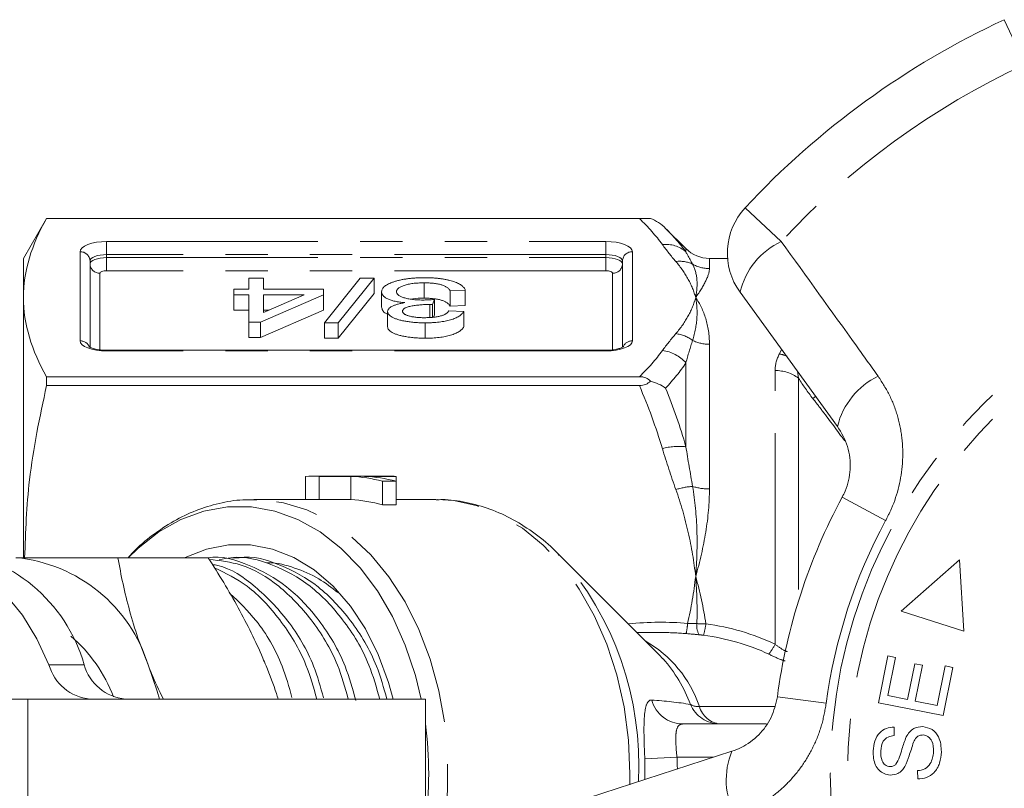
# Model space of a CAD drawing. Units: millimetres. Extents: x -30 to 594, y 18 to 327.
# Drawn here: x 129 to 158, y 43 to 66 of the extents above; entities that cross this region are included whole.
import ezdxf

# ---------------------------------------------------------------- set-up
doc = ezdxf.new("R2010")
doc.units = ezdxf.units.MM
doc.linetypes.add('PHANTOM', pattern=[12.7, 6.35, -1.27, 1.27, -1.27, 1.27, -1.27])

msp = doc.modelspace()

# ---------------------------------------------------------------- linework, layer by layer
at = {"color": 8, "linetype": 'PHANTOM', "lineweight": 0}
for p, q in [((158.765, 64.372), (158.141, 65.716)), ((150.353, 60.058), (151.439, 59.049)), ((131.167, 59.046), (146.167, 59.046)), ((131.167, 58.654), (131.167, 59.046)), ((146.167, 58.654), (146.167, 59.046)), ((130.367, 56.061), (130.367, 58.74)), ((131.167, 58.562), (131.167, 58.654)), ((146.167, 58.654), (131.167, 58.654)), ((146.167, 58.562), (146.167, 58.654)), ((146.967, 58.74), (146.967, 56.061)), ((148.574, 58.732), (148.574, 58.833)), ((131.167, 58.17), (131.167, 58.562)), ((131.167, 58.562), (146.167, 58.562)), ((146.167, 58.562), (146.167, 58.17)), ((149.281, 58.54), (149.281, 58.232)), ((130.967, 58.093), (130.967, 55.792)), ((146.167, 58.17), (131.167, 58.17)), ((146.367, 55.79), (146.367, 58.093)), ((149.281, 55.958), (149.281, 51.607)), ((131.167, 55.755), (131.167, 55.778)), ((146.167, 55.755), (131.167, 55.755)), ((146.167, 55.755), (146.167, 55.778)), ((151.387, 55.667), (151.448, 55.804)), ((148.574, 52.876), (148.574, 55.397)), ((151.253, 46.937), (151.253, 55.166)), ((151.927, 55.144), (151.96, 54.937)), ((151.96, 54.937), (151.96, 48.248)), ((152.47, 54.383), (152.39, 54.322)), ((153.272, 51.361), (154.576, 50.657)), ((129.43, 46.319), (130.491, 46.319)), ((128.794, 45.29), (128.794, 40.79)), ((151.321, 45.357), (152.79, 45.161)), ((148.978, 45.064), (151.232, 45.064)), ((147.34, 43.49), (148.304, 43.54)), ((149.404, 43.54), (148.304, 43.54)), ((147.34, 42.87), (147.34, 43.49))]:
    msp.add_line(p, q, dxfattribs=at)
at = {"color": 7, "linetype": 'Continuous', "lineweight": 15}
for p, q in [((129.36, 59.74), (128.667, 58.54)), ((147.506, 59.74), (129.36, 59.74)), ((129.36, 59.74), (129.36, 59.739)), ((129.36, 59.739), (147.176, 59.739)), ((148.574, 58.833), (147.965, 59.442)), ((128.667, 57.36), (128.667, 58.54)), ((130.667, 58.463), (130.667, 55.882)), ((146.667, 55.882), (146.667, 58.463)), ((149.824, 58.54), (149.281, 58.54)), ((135.436, 57.615), (135.436, 57.941)), ((135.436, 57.941), (135.885, 57.941)), ((135.885, 57.941), (135.885, 57.615)), ((137.709, 56.602), (138.786, 57.941)), ((139.205, 57.941), (138.128, 56.602)), ((138.786, 57.941), (139.205, 57.941)), ((139.205, 57.941), (139.205, 57.479)), ((140.706, 57.804), (140.706, 57.342)), ((134.987, 57.443), (134.987, 57.615)), ((134.987, 57.615), (135.436, 57.615)), ((135.436, 57.443), (134.987, 57.443)), ((134.987, 57.443), (134.987, 56.981)), ((135.436, 56.619), (135.436, 57.443)), ((137.68, 57.443), (135.795, 56.619)), ((135.885, 57.615), (137.68, 57.615)), ((135.885, 57.443), (135.885, 56.91)), ((135.885, 56.91), (137.105, 57.443)), ((137.105, 57.443), (135.885, 57.443)), ((137.68, 57.615), (137.68, 57.443)), ((137.68, 57.443), (137.68, 56.981)), ((139.205, 57.479), (138.128, 56.14)), ((139.43, 57.538), (139.43, 57.076)), ((141.943, 57.58), (141.494, 57.563)), ((141.494, 57.563), (141.494, 57.101)), ((141.943, 57.58), (141.943, 57.118)), ((153.13, 53.488), (150.2, 57.521)), ((128.667, 49.56), (128.667, 57.36)), ((140.88, 57.153), (140.88, 56.764)), ((141.014, 57.306), (140.959, 57.151)), ((140.959, 57.151), (140.959, 56.768)), ((141.014, 57.306), (141.014, 56.844)), ((141.943, 57.118), (141.494, 57.101)), ((135.436, 56.981), (134.987, 56.981)), ((137.68, 56.981), (135.795, 56.157)), ((136.048, 56.981), (135.885, 56.981)), ((139.609, 56.942), (139.609, 56.48)), ((141.014, 56.844), (140.987, 56.77)), ((141.449, 56.962), (141.898, 56.945)), ((141.898, 56.945), (141.898, 56.483)), ((135.795, 56.619), (135.436, 56.619)), ((135.436, 56.619), (135.436, 56.157)), ((135.795, 56.619), (135.795, 56.157)), ((138.128, 56.602), (137.709, 56.602)), ((137.709, 56.602), (137.709, 56.14)), ((138.128, 56.602), (138.128, 56.14)), ((140.737, 56.602), (140.737, 56.14)), ((135.795, 56.157), (135.436, 56.157)), ((138.128, 56.14), (137.709, 56.14)), ((146.167, 55.778), (131.167, 55.778)), ((129.36, 54.982), (129.36, 54.715)), ((147.176, 54.982), (129.36, 54.982)), ((129.36, 54.715), (147.176, 54.715)), ((137.144, 51.29), (137.144, 51.986)), ((139.655, 51.99), (137.344, 51.99)), ((137.552, 51.985), (138.504, 51.985)), ((137.552, 51.285), (137.552, 51.985)), ((138.504, 51.285), (138.504, 51.985)), ((138.912, 51.985), (139.864, 51.985)), ((139.456, 51.839), (139.864, 51.839)), ((139.456, 51.125), (139.456, 51.839)), ((139.864, 51.839), (139.864, 51.985)), ((139.864, 51.125), (139.864, 51.839)), ((137.344, 51.29), (135.59, 51.29)), ((135.666, 51.29), (135.59, 51.29)), ((137.552, 51.285), (138.504, 51.285)), ((141.057, 51.29), (139.864, 51.29)), ((139.456, 51.125), (139.864, 51.125)), ((134.219, 49.54), (131.504, 49.54)), ((135.133, 49.54), (134.917, 49.54)), ((147.771, 46.62), (144.724, 49.667)), ((144.772, 49.619), (144.724, 49.667)), ((156.79, 49.473), (155.037, 47.934)), ((156.926, 47.33), (156.79, 49.473)), ((155.037, 47.934), (156.926, 47.33)), ((147.816, 47.29), (147.101, 47.29)), ((147.885, 46.5), (147.771, 46.62)), ((154.359, 45.18), (154.64, 46.587)), ((154.64, 46.587), (154.87, 46.541)), ((154.87, 46.541), (154.64, 45.392)), ((155.236, 45.273), (155.451, 46.349)), ((155.451, 46.349), (155.679, 46.304)), ((155.679, 46.304), (155.464, 45.227)), ((156.127, 45.094), (156.365, 46.289)), ((156.595, 46.243), (156.304, 44.792)), ((156.365, 46.289), (156.595, 46.243)), ((118.599, 45.29), (128.794, 45.29)), ((128.794, 45.29), (140.744, 45.29)), ((140.744, 40.79), (140.744, 45.29)), ((154.64, 45.392), (155.236, 45.273)), ((156.304, 44.792), (154.359, 45.18)), ((155.464, 45.227), (156.127, 45.094)), ((148.48, 44.54), (150.992, 44.54)), ((154.827, 44.446), (154.834, 44.194)), ((145.215, 42.179), (149.957, 43.72)), ((155.54, 42.889), (155.53, 43.137))]:
    msp.add_line(p, q, dxfattribs=at)
at = {"color": 8, "linetype": 'PHANTOM', "lineweight": 0, "flags": 128}
for points in [[(130.367, 58.74), (130.382, 58.8), (130.428, 58.857), (130.502, 58.91), (130.601, 58.956), (130.722, 58.995), (130.861, 59.023), (131.011, 59.04), (131.167, 59.046)], [(146.167, 59.046), (146.323, 59.04), (146.473, 59.023), (146.611, 58.995), (146.733, 58.956), (146.832, 58.91), (146.906, 58.857), (146.952, 58.8), (146.967, 58.74)], [(131.167, 58.654), (131.069, 58.65), (130.976, 58.64), (130.889, 58.622), (130.813, 58.598), (130.751, 58.569), (130.705, 58.536), (130.676, 58.5), (130.667, 58.463)], [(146.667, 58.463), (146.657, 58.5), (146.629, 58.536), (146.583, 58.569), (146.52, 58.598), (146.445, 58.622), (146.358, 58.64), (146.264, 58.65), (146.167, 58.654)], [(130.667, 58.37), (130.676, 58.408), (130.705, 58.444), (130.751, 58.477), (130.813, 58.506), (130.889, 58.53), (130.976, 58.547), (131.069, 58.558), (131.167, 58.562)], [(146.167, 58.562), (146.264, 58.558), (146.358, 58.547), (146.445, 58.53), (146.52, 58.506), (146.583, 58.477), (146.629, 58.444), (146.657, 58.408), (146.667, 58.37)], [(131.167, 58.17), (131.128, 58.168), (131.09, 58.164), (131.056, 58.157), (131.025, 58.147), (131.001, 58.136), (130.982, 58.123), (130.971, 58.108), (130.967, 58.093)], [(146.367, 58.093), (146.363, 58.108), (146.352, 58.123), (146.333, 58.136), (146.308, 58.147), (146.278, 58.157), (146.243, 58.164), (146.206, 58.168), (146.167, 58.17)], [(131.167, 55.755), (131.011, 55.761), (130.861, 55.778), (130.722, 55.807), (130.601, 55.845), (130.502, 55.891), (130.428, 55.944), (130.382, 56.001), (130.367, 56.061)], [(146.967, 56.061), (146.952, 56.001), (146.906, 55.944), (146.832, 55.891), (146.733, 55.845), (146.611, 55.807), (146.473, 55.778), (146.323, 55.761), (146.167, 55.755)], [(135.59, 34.79), (135.769, 34.794), (136.485, 34.888), (137.186, 35.105), (137.864, 35.443), (138.507, 35.896), (139.105, 36.457), (139.651, 37.117), (140.135, 37.868), (140.55, 38.697), (140.889, 39.592), (141.149, 40.539), (141.324, 41.524), (141.412, 42.532), (141.412, 43.548), (141.324, 44.556), (141.149, 45.541), (140.889, 46.488), (140.55, 47.383), (140.135, 48.212), (139.651, 48.963), (139.105, 49.624), (138.507, 50.185), (137.864, 50.638), (137.186, 50.975), (136.485, 51.193), (135.769, 51.286), (135.666, 51.29)], [(146.886, 42.707), (146.891, 43.04), (146.847, 44.054), (146.715, 45.052), (146.497, 46.019), (146.197, 46.942), (145.819, 47.805), (145.369, 48.597), (144.854, 49.304), (144.281, 49.916), (143.66, 50.424), (142.999, 50.82), (142.308, 51.098), (141.599, 51.255), (141.057, 51.29)]]:
    msp.add_lwpolyline(points, dxfattribs=at)
at = {"color": 7, "linetype": 'Continuous', "lineweight": 15, "flags": 128}
for points in [[(140.617, 45.29), (140.445, 46.001), (140.141, 46.914), (139.758, 47.767), (139.303, 48.545), (138.782, 49.236), (138.205, 49.83), (137.579, 50.317), (136.915, 50.688), (136.223, 50.94), (135.515, 51.066), (134.801, 51.066), (134.092, 50.94), (133.401, 50.688), (132.737, 50.317), (132.111, 49.83), (131.81, 49.54)], [(129.43, 46.319), (129.07, 47.103), (128.636, 47.809), (128.138, 48.423), (127.584, 48.935), (126.986, 49.333), (126.354, 49.61), (125.702, 49.761), (125.041, 49.783), (124.384, 49.676), (123.744, 49.441), (123.133, 49.084), (123.037, 49.015)], [(139.774, 45.29), (139.636, 45.791), (139.329, 46.628), (138.945, 47.398), (138.49, 48.086), (137.973, 48.681), (137.404, 49.171), (136.793, 49.546), (136.151, 49.801), (135.491, 49.929), (134.825, 49.929), (134.164, 49.801), (133.523, 49.546), (133.511, 49.54)], [(132.421, 46.29), (132.687, 45.528), (132.752, 45.29)]]:
    msp.add_lwpolyline(points, dxfattribs=at)
at = {"color": 8, "linetype": 'PHANTOM', "lineweight": 0}
for radius in [15.754, 15.237]:
    msp.add_circle((168.667, 43.04), radius, dxfattribs=at)
at = {"color": 7, "linetype": 'Continuous', "lineweight": 15}
for centre, radius, start, end in [((168.667, 43.04), 25, 114.8994, 137.1006), ((151.818, 58.697), 2, 137.1006, 216), ((149.281, 59.54), 1, 225, 270), ((137.344, 47.514), 4.476, 87.3307, 92.554), ((138.288, 47.429), 4.561, 75.1687, 87.2893), ((138.696, 47.429), 4.561, 75.1687, 87.2893), ((139.655, 47.513), 4.477, 87.3308, 89.9998), ((137.344, 47.163), 4.127, 87.1044, 89.9997), ((138.287, 47.072), 4.219, 73.9148, 87.0514), ((168.667, 43.04), 17.5, 151.6084, 172.3916), ((125.872, 45.01), 4.801, 15.8165, 84.6592), ((128.007, 44.947), 4.614, 16.9297, 84.6073), ((127.243, 43.81), 4.41, 20.4875, 49.783), ((130.806, 46.714), 1.431, 196.0488, 264.4269), ((131.866, 46.714), 1.431, 196.0488, 264.4269), ((129.537, 43.04), 11.308, 352.3483, 7.6517)]:
    msp.add_arc(centre, radius, start, end, dxfattribs=at)
at = {"color": 8, "linetype": 'PHANTOM', "lineweight": 0}
for centre, radius, start, end in [((168.667, 43.04), 23.518, 114.8994, 137.1006), ((147.978, 58.067), 0.894, 48.1315, 97.1131), ((152.404, 57.001), 2.264, 115.2215, 166.7087), ((130.378, 58.451), 0.289, 2.3555, 92.1761), ((146.956, 58.451), 0.289, 87.8239, 177.6445), ((130.956, 58.382), 0.289, 182.3555, 272.1761), ((146.378, 58.382), 0.289, 267.8239, 357.6445), ((148.392, 57.553), 0.9, 64.714, 97.7218), ((149.281, 59.247), 1.015, 240.2008, 270.0312), ((148.129, 55.201), 1.085, 53.3992, 82.4933), ((130.373, 55.761), 0.3, 22.781, 91.15), ((146.959, 55.765), 0.296, 88.3893, 157.9695), ((149.277, 57.114), 1.156, 244.3184, 270.2124), ((147.743, 54.671), 1.103, 41.1287, 83.5476), ((151.136, 54.468), 1.225, 67.1114, 78.1876), ((151.269, 54.012), 1.154, 53.2592, 90.8325), ((155.315, 52.967), 2.245, 115.4082, 166.5883), ((148.364, 51.087), 1.801, 83.3068, 106.0209), ((148.917, 49.528), 2.159, 93.7359, 107.408), ((149.271, 53.265), 1.658, 252.6157, 270.3366), ((168.667, 43.04), 16.018, 151.6084, 172.3916), ((137.624, 43.306), 9.536, 356.9927, 41.4514), ((146.388, 47.725), 2.242, 347.9754, 355.8505), ((149.396, 47.486), 0.497, 171.7835, 211.9336), ((146.632, 47.883), 2.563, 344.7289, 352.596), ((145.571, 43.917), 3.594, 18.6049, 60.3199), ((149.683, 47.72), 1.754, 321.9731, 333.4925), ((144.686, 43.651), 4.284, 20.1655, 41.6896), ((148.489, 45.517), 0.976, 195.27, 269.4703), ((149.604, 45.519), 0.979, 203.5456, 269.7067), ((148.941, 45.515), 0.452, 238.8488, 274.586), ((149.671, 45.256), 0.719, 195.4702, 264.3067), ((152.03, 42.858), 2.245, 157.4117, 208.5918)]:
    msp.add_arc(centre, radius, start, end, dxfattribs=at)
for centre, major_axis, ratio, start_param, end_param in [((145.849, 42.849), (6.87, 2.184), 0.614014, 0.970296, 1.235896), ((145.849, 43.04), (6.569, 1.911), 0.577876, 0.981543, 1.104385), ((119.569, 43.04), (-28.749, 0), 0.57735, 3.150203, 3.171721)]:
    msp.add_ellipse(centre, major_axis=major_axis, ratio=ratio, start_param=start_param, end_param=end_param, dxfattribs=at)
at = {"color": 7, "linetype": 'Continuous', "lineweight": 15}
for points, knots in [([(129.36, 59.739), (129.138, 59.345), (128.964, 58.95), (128.728, 58.157), (128.667, 57.76), (128.667, 57.36)], [0, 0, 0, 0, 0.5, 0.5, 1, 1, 1, 1]), ([(147.176, 59.739), (147.243, 59.739), (147.309, 59.739), (147.422, 59.74), (147.469, 59.74), (147.506, 59.74)], [0, 0, 0, 0, 0.5, 0.5, 1, 1, 1, 1]), ([(139.43, 57.538), (139.431, 57.552), (139.433, 57.581), (139.451, 57.622), (139.48, 57.662), (139.52, 57.701), (139.571, 57.738), (139.635, 57.772), (139.71, 57.806), (139.796, 57.837), (139.889, 57.865), (139.991, 57.89), (140.098, 57.911), (140.211, 57.928), (140.331, 57.942), (140.456, 57.951), (140.587, 57.957), (140.677, 57.958), (140.723, 57.958)], [0, 0, 0, 0, 0.059772, 0.117622, 0.174566, 0.231303, 0.288536, 0.347164, 0.407371, 0.470317, 0.534191, 0.59724, 0.660589, 0.724831, 0.790536, 0.857874, 0.927648, 1, 1, 1, 1]), ([(140.706, 57.804), (140.676, 57.803), (140.617, 57.803), (140.531, 57.799), (140.449, 57.794), (140.372, 57.785), (140.299, 57.774), (140.231, 57.761), (140.166, 57.745), (140.107, 57.727), (140.054, 57.708), (140.007, 57.687), (139.967, 57.664), (139.935, 57.641), (139.909, 57.617), (139.891, 57.591), (139.88, 57.564), (139.879, 57.546), (139.878, 57.537)], [0, 0, 0, 0, 0.074724, 0.145822, 0.21475, 0.281077, 0.345051, 0.40797, 0.470449, 0.533112, 0.594943, 0.654101, 0.711592, 0.768059, 0.824719, 0.881744, 0.939717, 1, 1, 1, 1]), ([(141.494, 57.563), (141.486, 57.574), (141.472, 57.594), (141.446, 57.622), (141.417, 57.649), (141.382, 57.673), (141.348, 57.695), (141.307, 57.715), (141.264, 57.732), (141.217, 57.748), (141.166, 57.761), (141.112, 57.772), (141.053, 57.782), (140.991, 57.79), (140.926, 57.796), (140.856, 57.801), (140.783, 57.803), (140.732, 57.803), (140.706, 57.804)], [0, 0, 0, 0, 0.075868, 0.147063, 0.215257, 0.279379, 0.340615, 0.399346, 0.456308, 0.511608, 0.566836, 0.622762, 0.680132, 0.738887, 0.799638, 0.863335, 0.93022, 1, 1, 1, 1]), ([(140.723, 57.958), (140.764, 57.958), (140.845, 57.957), (140.963, 57.952), (141.077, 57.944), (141.185, 57.933), (141.288, 57.918), (141.385, 57.899), (141.477, 57.878), (141.563, 57.854), (141.641, 57.826), (141.711, 57.797), (141.773, 57.766), (141.826, 57.733), (141.868, 57.697), (141.903, 57.66), (141.929, 57.621), (141.938, 57.594), (141.943, 57.58)], [0, 0, 0, 0, 0.071353, 0.140261, 0.206618, 0.271402, 0.334617, 0.396952, 0.458589, 0.520825, 0.582505, 0.642167, 0.700918, 0.75929, 0.817841, 0.877176, 0.937711, 1, 1, 1, 1]), ([(140.132, 57.208), (140.104, 57.21), (140.051, 57.215), (139.974, 57.225), (139.901, 57.236), (139.833, 57.249), (139.771, 57.265), (139.713, 57.282), (139.66, 57.301), (139.612, 57.321), (139.569, 57.344), (139.532, 57.367), (139.5, 57.393), (139.474, 57.419), (139.455, 57.447), (139.44, 57.476), (139.431, 57.507), (139.43, 57.527), (139.43, 57.538)], [0, 0, 0, 0, 0.068929, 0.13565, 0.199993, 0.262126, 0.323052, 0.382663, 0.442199, 0.501801, 0.56118, 0.6204, 0.679958, 0.740344, 0.802432, 0.865857, 0.931937, 1, 1, 1, 1]), ([(139.878, 57.537), (139.879, 57.528), (139.88, 57.51), (139.891, 57.485), (139.909, 57.461), (139.933, 57.438), (139.965, 57.416), (140.002, 57.395), (140.049, 57.376), (140.1, 57.357), (140.157, 57.341), (140.219, 57.327), (140.284, 57.315), (140.353, 57.305), (140.426, 57.297), (140.502, 57.291), (140.583, 57.288), (140.638, 57.288), (140.666, 57.287)], [0, 0, 0, 0, 0.060854, 0.119291, 0.176634, 0.232835, 0.28972, 0.347456, 0.407004, 0.468701, 0.53181, 0.59435, 0.657776, 0.722083, 0.787773, 0.855919, 0.926291, 1, 1, 1, 1]), ([(128.667, 57.36), (128.667, 56.964), (128.728, 56.565), (128.965, 55.769), (129.14, 55.374), (129.36, 54.982)], [0, 0, 0, 0, 0.5, 0.5, 1, 1, 1, 1]), ([(139.609, 56.942), (139.611, 56.956), (139.614, 56.984), (139.639, 57.024), (139.682, 57.062), (139.739, 57.098), (139.814, 57.131), (139.905, 57.161), (140.011, 57.187), (140.091, 57.201), (140.132, 57.208)], [0, 0, 0, 0, 0.1179172, 0.2332696, 0.3485022, 0.4676594, 0.5903234, 0.7183347, 0.8544614, 1, 1, 1, 1]), ([(140.88, 57.153), (140.828, 57.152), (140.727, 57.151), (140.58, 57.141), (140.441, 57.126), (140.332, 57.108), (140.252, 57.09), (140.2, 57.075), (140.156, 57.058), (140.12, 57.039), (140.092, 57.019), (140.073, 56.996), (140.06, 56.973), (140.059, 56.956), (140.058, 56.948)], [0, 0, 0, 0, 0.141198, 0.276371, 0.407978, 0.538247, 0.601445, 0.6608, 0.716991, 0.772495, 0.826669, 0.882199, 0.939637, 1, 1, 1, 1]), ([(140.706, 57.342), (140.589, 57.342), (140.453, 57.343), (140.342, 57.316), (140.327, 57.312)], [0, 0, 0, 0, 0.865177, 1, 1, 1, 1]), ([(140.666, 57.287), (140.691, 57.288), (140.743, 57.288), (140.826, 57.292), (140.917, 57.297), (140.98, 57.303), (141.014, 57.306)], [0, 0, 0, 0, 0.211473, 0.446161, 0.710658, 1, 1, 1, 1]), ([(141.494, 57.101), (141.486, 57.112), (141.472, 57.132), (141.446, 57.16), (141.417, 57.187), (141.382, 57.211), (141.348, 57.233), (141.307, 57.253), (141.264, 57.27), (141.217, 57.286), (141.166, 57.299), (141.112, 57.31), (141.053, 57.32), (140.991, 57.328), (140.926, 57.334), (140.856, 57.339), (140.783, 57.341), (140.732, 57.342), (140.706, 57.342)], [0, 0, 0, 0, 0.075868, 0.147063, 0.215257, 0.279379, 0.340615, 0.399346, 0.456308, 0.511608, 0.566836, 0.622762, 0.680132, 0.738887, 0.799638, 0.863335, 0.93022, 1, 1, 1, 1]), ([(140.959, 57.151), (140.944, 57.152), (140.918, 57.152), (140.891, 57.153), (140.88, 57.153)], [0, 0, 0, 0, 0.558099, 1, 1, 1, 1]), ([(139.609, 56.867), (139.596, 56.872), (139.517, 56.9), (139.45, 56.975), (139.437, 57.042), (139.43, 57.076)], [0, 0, 0, 0, 0.090806, 0.54496, 1, 1, 1, 1]), ([(140.737, 56.602), (140.686, 56.602), (140.584, 56.603), (140.435, 56.612), (140.292, 56.627), (140.157, 56.647), (140.032, 56.671), (139.921, 56.701), (139.826, 56.734), (139.749, 56.772), (139.686, 56.813), (139.642, 56.854), (139.615, 56.898), (139.611, 56.927), (139.609, 56.942)], [0, 0, 0, 0, 0.097197, 0.190942, 0.283214, 0.374577, 0.462795, 0.54639, 0.626886, 0.705711, 0.782103, 0.855598, 0.927735, 1, 1, 1, 1]), ([(140.058, 56.948), (140.058, 56.941), (140.059, 56.928), (140.068, 56.908), (140.083, 56.889), (140.103, 56.872), (140.13, 56.855), (140.161, 56.839), (140.199, 56.824), (140.242, 56.81), (140.289, 56.797), (140.341, 56.786), (140.396, 56.777), (140.454, 56.769), (140.515, 56.764), (140.58, 56.759), (140.649, 56.756), (140.695, 56.756), (140.719, 56.756)], [0, 0, 0, 0, 0.057674, 0.1129896, 0.1676473, 0.2215857, 0.2763011, 0.3325332, 0.390964, 0.4522865, 0.5153633, 0.5788123, 0.6436004, 0.7092644, 0.778005, 0.8487709, 0.922669, 1, 1, 1, 1]), ([(140.719, 56.756), (140.743, 56.756), (140.789, 56.757), (140.857, 56.759), (140.922, 56.763), (140.984, 56.769), (141.042, 56.776), (141.098, 56.785), (141.151, 56.795), (141.201, 56.807), (141.248, 56.821), (141.289, 56.836), (141.327, 56.853), (141.36, 56.872), (141.389, 56.892), (141.414, 56.914), (141.434, 56.937), (141.444, 56.954), (141.449, 56.962)], [0, 0, 0, 0, 0.071275, 0.139288, 0.205736, 0.269552, 0.331118, 0.392161, 0.451789, 0.511083, 0.569917, 0.627784, 0.686313, 0.745203, 0.805495, 0.867736, 0.932424, 1, 1, 1, 1]), ([(141.898, 56.945), (141.89, 56.932), (141.874, 56.906), (141.842, 56.868), (141.804, 56.833), (141.757, 56.8), (141.704, 56.769), (141.644, 56.741), (141.577, 56.715), (141.504, 56.691), (141.425, 56.67), (141.34, 56.652), (141.251, 56.636), (141.157, 56.624), (141.059, 56.613), (140.956, 56.607), (140.848, 56.602), (140.775, 56.602), (140.737, 56.602)], [0, 0, 0, 0, 0.066574, 0.130983, 0.193082, 0.253708, 0.313351, 0.372397, 0.43174, 0.49162, 0.551882, 0.612168, 0.672612, 0.734679, 0.797548, 0.862796, 0.930033, 1, 1, 1, 1]), ([(140.737, 56.14), (140.686, 56.14), (140.584, 56.141), (140.435, 56.15), (140.292, 56.165), (140.157, 56.185), (140.032, 56.209), (139.921, 56.239), (139.826, 56.272), (139.749, 56.31), (139.686, 56.351), (139.642, 56.393), (139.615, 56.436), (139.611, 56.465), (139.609, 56.48)], [0, 0, 0, 0, 0.097197, 0.190942, 0.283214, 0.374577, 0.462795, 0.54639, 0.626886, 0.705711, 0.782103, 0.855598, 0.927735, 1, 1, 1, 1]), ([(141.898, 56.483), (141.89, 56.47), (141.874, 56.444), (141.842, 56.406), (141.804, 56.371), (141.757, 56.338), (141.704, 56.307), (141.644, 56.279), (141.577, 56.253), (141.504, 56.229), (141.425, 56.208), (141.34, 56.19), (141.251, 56.174), (141.157, 56.162), (141.059, 56.152), (140.956, 56.145), (140.848, 56.14), (140.775, 56.14), (140.737, 56.14)], [0, 0, 0, 0, 0.066574, 0.130983, 0.193082, 0.253708, 0.313351, 0.372397, 0.43174, 0.49162, 0.551882, 0.612168, 0.672612, 0.734679, 0.797548, 0.862796, 0.930033, 1, 1, 1, 1]), ([(131.167, 55.778), (131.123, 55.779), (131.006, 55.781), (130.839, 55.806), (130.708, 55.844), (130.64, 55.88), (130.635, 55.884), (130.633, 55.886)], [0, 0, 0, 0, 0.167805, 0.447307, 0.674346, 0.859759, 1, 1, 1, 1]), ([(146.701, 55.886), (146.698, 55.884), (146.694, 55.88), (146.633, 55.848), (146.525, 55.814), (146.362, 55.784), (146.233, 55.78), (146.167, 55.778)], [0, 0, 0, 0, 0.144897, 0.309481, 0.508649, 0.747632, 1, 1, 1, 1]), ([(147.506, 54.849), (147.469, 54.888), (147.423, 54.922), (147.31, 54.97), (147.243, 54.982), (147.176, 54.982)], [0, 0, 0, 0, 0.5, 0.5, 1, 1, 1, 1]), ([(147.176, 54.715), (147.243, 54.715), (147.309, 54.727), (147.422, 54.775), (147.469, 54.81), (147.506, 54.849)], [0, 0, 0, 0, 0.5, 0.5, 1, 1, 1, 1]), ([(129.36, 54.715), (129.159, 53.772), (128.795, 52.062), (128.731, 50.321), (128.703, 49.54)], [0, 0, 0, 0, 0.551578, 1, 1, 1, 1]), ([(153.272, 51.361), (153.301, 51.42), (153.433, 51.682), (153.547, 52.214), (153.472, 52.908), (153.246, 53.293), (153.13, 53.488)], [0, 0, 0, 0, 0.082328, 0.371653, 0.681065, 1, 1, 1, 1]), ([(135.675, 51.276), (135.536, 51.28), (135.157, 51.292), (134.543, 51.187), (133.846, 50.974), (133.174, 50.652), (132.539, 50.224), (132.083, 49.848), (131.858, 49.592), (131.812, 49.54)], [0, 0, 0, 0, 0.0987198, 0.2685296, 0.4383388, 0.6090884, 0.7814631, 0.9557544, 1, 1, 1, 1]), ([(144.769, 49.61), (144.733, 49.651), (144.511, 49.9), (144.048, 50.269), (143.39, 50.7), (142.693, 51.016), (141.978, 51.212), (141.432, 51.298), (141.129, 51.283), (141.069, 51.28)], [0, 0, 0, 0, 0.036721, 0.224216, 0.410181, 0.594057, 0.775591, 0.955007, 1, 1, 1, 1]), ([(128.44, 49.54), (128.672, 49.54), (129.074, 49.54), (129.697, 49.54), (130.278, 49.54), (130.881, 49.54), (131.296, 49.54), (131.504, 49.54)], [0, 0, 0, 0, 0.251653, 0.437467, 0.623872, 0.811752, 1, 1, 1, 1]), ([(131.504, 49.54), (131.553, 49.278), (131.65, 48.752), (131.85, 47.946), (132.097, 47.124), (132.313, 46.569), (132.421, 46.29)], [0, 0, 0, 0, 0.2472686, 0.4953626, 0.746874, 1, 1, 1, 1]), ([(138.654, 45.25), (138.557, 45.599), (138.309, 46.492), (137.588, 47.676), (136.603, 48.732), (135.454, 49.349), (134.614, 49.615), (134.192, 49.539), (134.187, 49.538)], [0, 0, 0, 0, 0.139771, 0.357953, 0.568684, 0.779415, 0.997597, 1, 1, 1, 1]), ([(135.956, 46.29), (135.924, 46.367), (135.788, 46.697), (135.519, 47.28), (135.124, 48.038), (134.691, 48.793), (134.376, 49.291), (134.219, 49.54)], [0, 0, 0, 0, 0.0700425, 0.2998027, 0.5308245, 0.7650222, 1, 1, 1, 1]), ([(134.252, 49.488), (134.574, 49.452), (135.304, 49.371), (136.363, 48.734), (137.352, 47.709), (138.078, 46.526), (138.33, 45.636), (138.428, 45.29)], [0, 0, 0, 0, 0.176586, 0.399401, 0.622216, 0.85291, 1, 1, 1, 1]), ([(134.552, 49.474), (134.669, 49.501), (135.202, 49.62), (136.157, 49.372), (137.309, 48.748), (138.298, 47.705), (139.024, 46.526), (139.275, 45.637), (139.373, 45.29)], [0, 0, 0, 0, 0.057879, 0.264064, 0.463208, 0.662352, 0.868536, 1, 1, 1, 1]), ([(139.587, 45.29), (139.494, 45.625), (139.249, 46.504), (138.533, 47.676), (137.549, 48.732), (136.4, 49.349), (135.559, 49.615), (135.137, 49.539), (135.133, 49.538)], [0, 0, 0, 0, 0.134988, 0.354383, 0.566286, 0.778189, 0.997584, 1, 1, 1, 1]), ([(137.686, 45.322), (137.596, 45.646), (137.353, 46.512), (136.643, 47.686), (135.655, 48.697), (134.857, 49.25), (134.4, 49.327), (134.346, 49.336)], [0, 0, 0, 0, 0.1628763, 0.4364359, 0.700654, 0.9648721, 1, 1, 1, 1]), ([(134.409, 49.234), (134.745, 49.071), (135.466, 48.722), (136.405, 47.699), (137.133, 46.527), (137.384, 45.637), (137.482, 45.29)], [0, 0, 0, 0, 0.244278, 0.524642, 0.814919, 1, 1, 1, 1]), ([(138.115, 48.491), (137.927, 48.638), (137.516, 48.959), (136.811, 49.246), (136.279, 49.396), (135.998, 49.385), (135.979, 49.384)], [0, 0, 0, 0, 0.2863835, 0.6253591, 0.9741637, 1, 1, 1, 1]), ([(136.735, 45.341), (136.646, 45.657), (136.404, 46.516), (135.759, 47.617), (135.143, 48.206), (134.873, 48.464)], [0, 0, 0, 0, 0.247036, 0.670229, 1, 1, 1, 1]), ([(132.421, 46.29), (132.453, 46.213), (132.59, 45.884), (132.736, 45.549), (132.869, 45.294), (132.871, 45.29)], [0, 0, 0, 0, 0.230722, 0.987559, 1, 1, 1, 1]), ([(136.319, 45.29), (136.302, 45.345), (136.202, 45.677), (136.068, 46.011), (135.956, 46.29)], [0, 0, 0, 0, 0.16661, 1, 1, 1, 1]), ([(149.957, 43.72), (150.052, 43.756), (150.344, 43.866), (150.771, 44.182), (151.17, 44.711), (151.271, 45.144), (151.321, 45.357)], [0, 0, 0, 0, 0.14425, 0.443471, 0.725512, 1, 1, 1, 1]), ([(154.199, 43.73), (154.21, 43.829), (154.232, 44.027), (154.37, 44.278), (154.592, 44.425), (154.749, 44.439), (154.827, 44.446)], [0, 0, 0, 0, 0.280832, 0.560218, 0.779906, 1, 1, 1, 1]), ([(155.193, 44.149), (155.223, 44.199), (155.283, 44.3), (155.448, 44.441), (155.601, 44.454), (155.694, 44.463)], [0, 0, 0, 0, 0.281429, 0.562064, 1, 1, 1, 1]), ([(155.694, 44.463), (155.791, 44.442), (155.986, 44.4), (156.226, 44.112), (156.242, 43.857), (156.252, 43.701)], [0, 0, 0, 0, 0.279839, 0.55996, 1, 1, 1, 1]), ([(154.834, 44.194), (154.769, 44.185), (154.641, 44.167), (154.46, 44), (154.442, 43.832), (154.43, 43.729)], [0, 0, 0, 0, 0.280971, 0.560185, 1, 1, 1, 1]), ([(154.885, 43.327), (154.925, 43.399), (155.004, 43.544), (155.072, 43.831), (155.147, 44.028), (155.193, 44.149)], [0, 0, 0, 0, 0.278883, 0.559499, 1, 1, 1, 1]), ([(155.704, 44.209), (155.667, 44.207), (155.593, 44.203), (155.48, 44.127), (155.438, 44.042), (155.412, 43.99)], [0, 0, 0, 0, 0.279943, 0.559839, 1, 1, 1, 1]), ([(156.016, 43.701), (156.012, 43.814), (156.007, 43.983), (155.885, 44.144), (155.786, 44.198), (155.731, 44.205), (155.704, 44.209)], [0, 0, 0, 0, 0.499181, 0.748655, 0.874377, 1, 1, 1, 1]), ([(155.412, 43.99), (155.37, 43.853), (155.295, 43.608), (155.198, 43.37), (155.156, 43.266)], [0, 0, 0, 0, 0.560359, 1, 1, 1, 1]), ([(154.71, 43.006), (154.649, 43.015), (154.526, 43.035), (154.37, 43.144), (154.215, 43.37), (154.205, 43.581), (154.199, 43.73)], [0, 0, 0, 0, 0.187033, 0.374096, 0.561139, 1, 1, 1, 1]), ([(154.43, 43.729), (154.43, 43.625), (154.428, 43.469), (154.54, 43.321), (154.629, 43.269), (154.68, 43.263), (154.705, 43.259)], [0, 0, 0, 0, 0.4993041, 0.7489131, 0.8744716, 1, 1, 1, 1]), ([(155.53, 43.137), (155.608, 43.148), (155.763, 43.169), (155.968, 43.381), (155.998, 43.579), (156.016, 43.701)], [0, 0, 0, 0, 0.2809716, 0.5601204, 1, 1, 1, 1]), ([(156.252, 43.701), (156.241, 43.588), (156.22, 43.362), (156.061, 43.076), (155.808, 42.911), (155.629, 42.896), (155.54, 42.889)], [0, 0, 0, 0, 0.281037, 0.560148, 0.779951, 1, 1, 1, 1]), ([(154.705, 43.259), (154.743, 43.261), (154.811, 43.265), (154.862, 43.308), (154.885, 43.327)], [0, 0, 0, 0, 0.5593837, 1, 1, 1, 1]), ([(155.156, 43.266), (155.128, 43.223), (155.071, 43.139), (154.923, 43.024), (154.791, 43.013), (154.71, 43.006)], [0, 0, 0, 0, 0.281262, 0.561915, 1, 1, 1, 1])]:
    msp.add_open_spline(points, degree=3, knots=knots, dxfattribs=at)
at = {"color": 8, "linetype": 'PHANTOM', "lineweight": 0}
for points in [[(147.867, 58.954), (147.675, 59.22), (147.441, 59.482), (147.176, 59.739)], [(147.965, 59.442), (148.197, 59.21), (148.402, 58.974), (148.574, 58.732)], [(148.271, 58.444), (148.126, 58.613), (147.99, 58.782), (147.867, 58.954)], [(148.574, 58.732), (148.636, 58.619), (148.704, 58.497), (148.776, 58.366)], [(147.867, 55.767), (147.99, 55.938), (148.126, 56.108), (148.271, 56.277)], [(148.776, 56.072), (148.704, 55.856), (148.636, 55.63), (148.574, 55.397)], [(147.176, 54.982), (147.441, 55.239), (147.675, 55.501), (147.867, 55.767)], [(151.253, 55.166), (151.253, 55.343), (151.296, 55.51), (151.387, 55.667)], [(148.574, 55.397), (148.402, 55.141), (148.197, 54.888), (147.965, 54.638)], [(152.39, 54.322), (152.235, 54.521), (152.089, 54.729), (151.96, 54.937)], [(147.867, 52.818), (147.675, 53.462), (147.441, 54.093), (147.176, 54.715)], [(147.965, 54.638), (148.197, 54.06), (148.402, 53.473), (148.574, 52.876)], [(148.271, 51.588), (148.126, 51.996), (147.99, 52.405), (147.867, 52.818)], [(148.574, 52.876), (148.636, 52.482), (148.704, 52.085), (148.776, 51.683)], [(148.624, 47.563), (148.733, 48.028), (148.813, 48.499), (148.867, 48.972)], [(149.173, 47.553), (149.102, 48.039), (148.997, 48.512), (148.867, 48.972)], [(148.904, 47.557), (148.918, 48.033), (148.904, 48.506), (148.867, 48.972)], [(148.624, 47.563), (148.719, 47.56), (148.813, 47.557), (148.904, 47.557)], [(148.904, 47.557), (148.992, 47.555), (149.082, 47.554), (149.173, 47.553)], [(149.173, 47.553), (149.899, 47.449), (150.596, 47.257), (151.253, 46.937)], [(148.974, 47.223), (148.846, 47.234), (148.715, 47.247), (148.581, 47.258)], [(149.104, 47.208), (149.06, 47.214), (149.017, 47.219), (148.974, 47.223)], [(151.065, 46.64), (150.443, 46.936), (149.786, 47.113), (149.104, 47.208)], [(147.547, 45.259), (147.948, 45.229), (148.341, 45.192), (148.707, 45.128)]]:
    msp.add_open_spline(points, degree=3, dxfattribs=at)
at = {"color": 7, "linetype": 'Continuous', "lineweight": 15}
for points in [[(147.965, 59.442), (147.836, 59.571), (147.678, 59.675), (147.506, 59.74)], [(147.965, 54.638), (147.836, 54.729), (147.678, 54.803), (147.506, 54.849)]]:
    msp.add_open_spline(points, degree=3, dxfattribs=at)
at = {"color": 8, "linetype": 'PHANTOM', "lineweight": 0}
for points, knots in [([(151.439, 59.049), (152.192, 58.002), (153.164, 56.652), (154.133, 55.299), (154.351, 54.995)], [0, 0, 0, 0, 0.7753803, 1, 1, 1, 1]), ([(148.271, 58.444), (148.421, 58.268), (148.545, 58.09), (148.743, 57.728), (148.817, 57.544), (148.867, 57.36)], [0, 0, 0, 0, 0.5, 0.5, 1, 1, 1, 1]), ([(148.776, 58.366), (148.849, 58.226), (148.89, 58.071), (148.918, 57.733), (148.904, 57.552), (148.867, 57.36)], [0, 0, 0, 0, 0.5, 0.5, 1, 1, 1, 1]), ([(149.281, 58.232), (149.281, 58.132), (149.242, 58.008), (149.098, 57.715), (148.994, 57.547), (148.867, 57.36)], [0, 0, 0, 0, 0.5, 0.5, 1, 1, 1, 1]), ([(148.271, 56.277), (148.421, 56.453), (148.545, 56.631), (148.743, 56.993), (148.817, 57.177), (148.867, 57.36)], [0, 0, 0, 0, 0.5, 0.5, 1, 1, 1, 1]), ([(148.776, 56.072), (148.849, 56.31), (148.89, 56.536), (148.918, 56.965), (148.904, 57.169), (148.867, 57.36)], [0, 0, 0, 0, 0.5, 0.5, 1, 1, 1, 1]), ([(149.281, 55.958), (149.281, 56.237), (149.241, 56.496), (149.098, 56.964), (148.994, 57.174), (148.867, 57.36)], [0, 0, 0, 0, 0.5, 0.5, 1, 1, 1, 1]), ([(154.351, 54.995), (154.474, 54.803), (154.721, 54.419), (154.96, 53.766), (155.09, 53.078), (155.101, 52.145), (154.906, 51.312), (154.636, 50.776), (154.576, 50.657)], [0, 0, 0, 0, 0.152097, 0.304187, 0.458239, 0.612286, 0.91312, 1, 1, 1, 1]), ([(153.348, 53.05), (153.127, 53.35), (152.813, 53.778), (152.487, 54.197), (152.39, 54.322)], [0, 0, 0, 0, 0.702799, 1, 1, 1, 1]), ([(148.271, 51.588), (148.421, 51.164), (148.545, 50.733), (148.743, 49.859), (148.817, 49.415), (148.867, 48.972)], [0, 0, 0, 0, 0.5, 0.5, 1, 1, 1, 1]), ([(148.776, 51.683), (148.849, 51.246), (148.89, 50.801), (148.918, 49.894), (148.904, 49.434), (148.867, 48.972)], [0, 0, 0, 0, 0.5, 0.5, 1, 1, 1, 1]), ([(149.281, 51.607), (149.281, 51.186), (149.242, 50.754), (149.098, 49.87), (148.994, 49.422), (148.867, 48.972)], [0, 0, 0, 0, 0.5, 0.5, 1, 1, 1, 1]), ([(151.253, 46.937), (151.344, 46.87), (151.463, 46.781), (151.59, 46.725), (151.619, 46.712)], [0, 0, 0, 0, 0.76466, 1, 1, 1, 1]), ([(151.558, 46.434), (151.525, 46.444), (151.365, 46.494), (151.198, 46.575), (151.065, 46.64)], [0, 0, 0, 0, 0.2037735, 1, 1, 1, 1]), ([(147.547, 45.259), (147.487, 45.264), (147.438, 45.228), (147.366, 45.073), (147.342, 44.951), (147.322, 44.711), (147.317, 44.621), (147.313, 44.425), (147.313, 44.32), (147.316, 44.096), (147.319, 43.977), (147.327, 43.737), (147.333, 43.615), (147.34, 43.49)], [0, 0, 0, 0, 0.25, 0.25, 0.5, 0.5, 0.625, 0.625, 0.75, 0.75, 0.875, 0.875, 1, 1, 1, 1]), ([(152.79, 45.161), (152.751, 44.944), (152.672, 44.503), (152.428, 43.882), (152.097, 43.305), (151.683, 42.794), (151.188, 42.357), (150.645, 42.008), (150.249, 41.856), (150.058, 41.783)], [0, 0, 0, 0, 0.142457, 0.288839, 0.429793, 0.574531, 0.717375, 0.864114, 1, 1, 1, 1]), ([(148.304, 43.54), (148.29, 43.674), (148.279, 43.807), (148.268, 44.053), (148.267, 44.165), (148.286, 44.35), (148.306, 44.423), (148.374, 44.518), (148.421, 44.54), (148.48, 44.54)], [0, 0, 0, 0, 0.25, 0.25, 0.5, 0.5, 0.75, 0.75, 1, 1, 1, 1])]:
    msp.add_open_spline(points, degree=3, knots=knots, dxfattribs=at)

doc.saveas('drawing.dxf')
